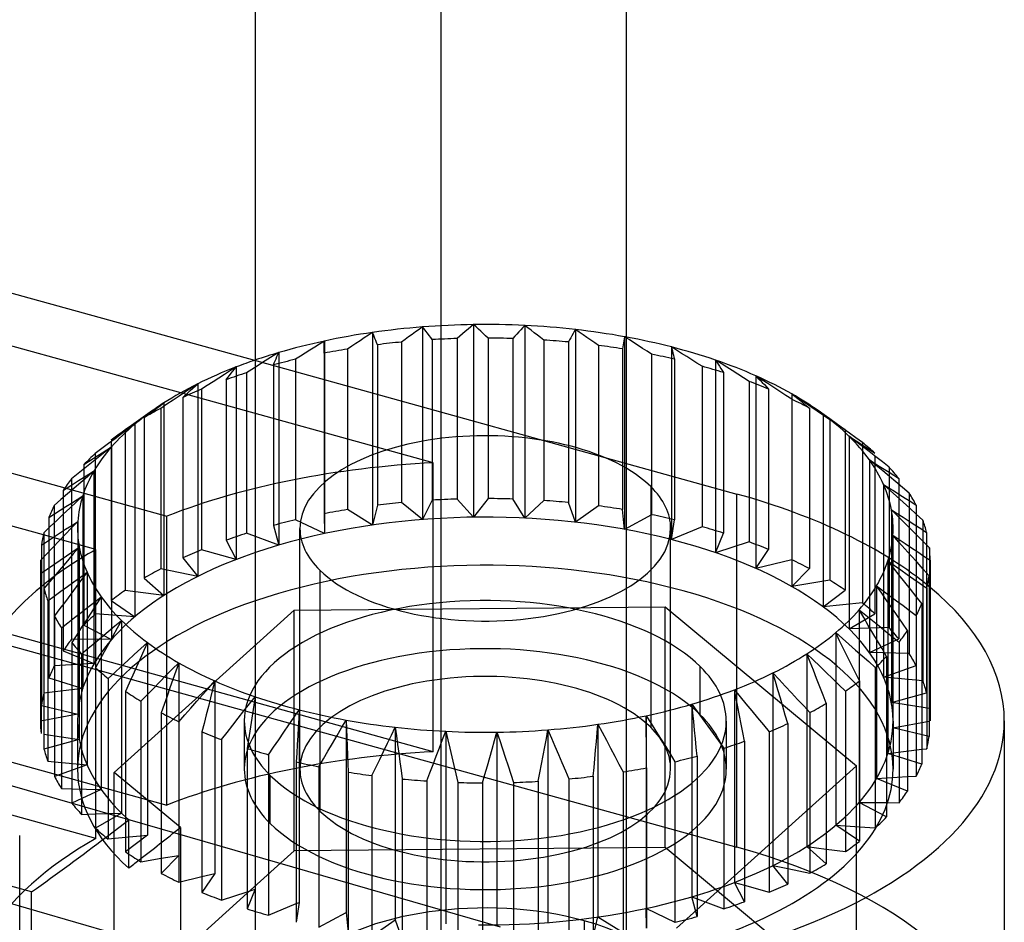
# Model space of a CAD drawing. Units: millimetres. Extents: x -102 to 98, y -35 to 109.
# Drawn here: x 47 to 74, y 31 to 55 of the extents above; entities that cross this region are included whole.
import ezdxf

# ---------------------------------------------------------------- set-up
doc = ezdxf.new("R2010")
doc.units = ezdxf.units.MM
doc.layers.add('MAIN-1', color=7, linetype='Continuous')
doc.layers.add('MAIN-2', color=7, linetype='Continuous')

msp = doc.modelspace()

# ---------------------------------------------------------------- linework, layer by layer
at = {"layer": 'MAIN-1'}
for p, q in [((-49.662, 74.677), (53.356, 46.117)), ((53.387, 22.061), (53.387, 70.987)), ((63.387, 39.961), (63.387, 70.987)), ((58.387, 68.487), (58.387, 30.112)), ((47.344, 31.775), (-69.645, 64.209)), ((51.365, 45.239), (30.613, 50.992)), ((27.704, 48.368), (48.24, 42.675)), ((47.662, 41.406), (26.492, 47.275)), ((50.601, 44.758), (49.784, 44.181)), ((69.048, 44.415), (68.563, 44.758)), ((68.874, 44.535), (68.697, 44.661)), ((68.697, 44.661), (68.755, 44.621)), ((68.755, 44.621), (68.814, 44.58)), ((50.129, 44.395), (49.951, 44.264)), ((50.022, 44.324), (50.129, 44.395)), ((68.814, 44.58), (68.872, 44.539)), ((68.872, 44.539), (68.93, 44.498)), ((69.05, 44.408), (68.874, 44.535)), ((68.93, 44.498), (68.989, 44.457)), ((68.989, 44.457), (69.047, 44.416)), ((69.047, 44.416), (69.087, 44.388)), ((69.226, 44.281), (69.05, 44.408)), ((69.087, 44.388), (69.126, 44.36)), ((69.126, 44.36), (69.166, 44.332)), ((49.773, 44.132), (49.595, 44)), ((49.597, 44.036), (49.703, 44.108)), ((49.703, 44.108), (49.809, 44.18)), ((49.951, 44.264), (49.773, 44.132)), ((49.809, 44.18), (49.916, 44.252)), ((49.916, 44.252), (50.022, 44.324)), ((69.166, 44.332), (69.206, 44.303)), ((69.206, 44.303), (69.245, 44.275)), ((69.402, 44.154), (69.226, 44.281)), ((69.245, 44.275), (69.285, 44.247)), ((69.578, 44.027), (69.402, 44.154)), ((49.417, 43.868), (49.239, 43.736)), ((49.595, 44), (49.417, 43.868)), ((49.49, 43.963), (49.597, 44.036)), ((69.576, 43.928), (69.397, 44.066)), ((69.397, 44.066), (69.513, 43.991)), ((69.513, 43.991), (69.629, 43.915)), ((69.756, 43.79), (69.576, 43.928)), ((69.754, 43.9), (69.578, 44.027)), ((69.629, 43.915), (69.746, 43.84)), ((69.746, 43.84), (69.862, 43.764)), ((49.239, 43.736), (49.062, 43.603)), ((49.127, 43.544), (49.251, 43.623)), ((49.319, 43.638), (49.139, 43.495)), ((49.251, 43.623), (49.375, 43.702)), ((49.499, 43.781), (49.319, 43.638)), ((49.375, 43.702), (49.499, 43.781)), ((69.935, 43.652), (69.756, 43.79)), ((69.862, 43.764), (69.978, 43.687)), ((70.114, 43.514), (69.935, 43.652)), ((69.978, 43.687), (70.093, 43.611)), ((48.756, 43.305), (48.88, 43.385)), ((48.756, 43.305), (48.756, 43.189)), ((48.959, 43.352), (48.78, 43.208)), ((48.88, 43.385), (49.003, 43.464)), ((49.139, 43.495), (48.959, 43.352)), ((49.003, 43.464), (49.127, 43.544)), ((70.122, 43.282), (69.942, 43.431)), ((69.942, 43.431), (70.075, 43.348)), ((70.075, 43.348), (70.207, 43.265)), ((70.293, 43.376), (70.114, 43.514)), ((70.472, 43.237), (70.293, 43.376)), ((48.6, 43.065), (48.421, 42.921)), ((48.78, 43.208), (48.6, 43.065)), ((48.748, 42.957), (48.888, 43.044)), ((49.027, 43.131), (48.848, 42.977)), ((48.888, 43.044), (49.027, 43.131)), ((70.301, 43.133), (70.122, 43.282)), ((70.207, 43.265), (70.34, 43.181)), ((70.481, 42.984), (70.301, 43.133)), ((70.34, 43.181), (70.472, 43.098)), ((70.472, 43.098), (70.604, 43.014)), ((48.331, 42.694), (48.47, 42.782)), ((48.47, 42.782), (48.609, 42.87)), ((48.67, 42.823), (48.491, 42.669)), ((48.609, 42.87), (48.748, 42.957)), ((48.848, 42.977), (48.67, 42.823)), ((70.501, 42.607), (70.324, 42.767)), ((70.324, 42.767), (70.471, 42.676)), ((70.66, 42.834), (70.481, 42.984)), ((70.604, 43.014), (70.736, 42.929)), ((70.839, 42.685), (70.66, 42.834)), ((70.736, 42.929), (70.736, 42.771)), ((48.313, 42.514), (48.135, 42.359)), ((48.193, 42.606), (48.331, 42.694)), ((48.193, 42.606), (48.193, 42.41)), ((48.491, 42.669), (48.313, 42.514)), ((64.043, 42.711), (64.043, 40.454)), ((70.471, 42.676), (70.617, 42.584)), ((70.678, 42.447), (70.501, 42.607)), ((70.617, 42.584), (70.764, 42.491)), ((71.018, 42.535), (70.839, 42.685)), ((48.135, 42.359), (47.957, 42.204)), ((48.265, 42.169), (48.417, 42.265)), ((48.547, 42.293), (48.373, 42.127)), ((48.417, 42.265), (48.57, 42.362)), ((48.722, 42.458), (48.547, 42.293)), ((48.57, 42.362), (48.722, 42.458)), ((70.854, 42.286), (70.678, 42.447)), ((70.764, 42.491), (70.91, 42.399)), ((71.031, 42.126), (70.854, 42.286)), ((70.91, 42.399), (71.057, 42.306)), ((71.057, 42.306), (71.203, 42.213)), ((47.809, 41.877), (47.961, 41.975)), ((47.961, 41.975), (48.113, 42.072)), ((48.113, 42.072), (48.265, 42.169)), ((48.373, 42.127), (48.198, 41.962)), ((70.708, 41.914), (70.536, 42.085)), ((70.536, 42.085), (70.695, 41.984)), ((70.695, 41.984), (70.853, 41.882)), ((71.207, 41.965), (71.031, 42.126)), ((71.203, 42.213), (71.203, 41.969)), ((71.383, 41.804), (71.207, 41.965)), ((47.809, 41.877), (47.809, 41.591)), ((48.024, 41.796), (47.849, 41.63)), ((48.198, 41.962), (48.024, 41.796)), ((48.588, 41.77), (48.42, 41.594)), ((48.425, 41.664), (48.588, 41.77)), ((70.879, 41.743), (70.708, 41.914)), ((70.853, 41.882), (71.012, 41.78)), ((71.05, 41.571), (70.879, 41.743)), ((71.012, 41.78), (71.17, 41.678)), ((47.849, 41.63), (47.675, 41.464)), ((47.936, 41.345), (48.099, 41.451)), ((48.099, 41.451), (48.262, 41.558)), ((48.42, 41.594), (48.252, 41.418)), ((48.262, 41.558), (48.425, 41.664)), ((71.221, 41.399), (71.05, 41.571)), ((71.17, 41.678), (71.328, 41.575)), ((71.328, 41.575), (71.486, 41.473)), ((71.486, 41.473), (71.486, 41.133)), ((47.611, 41.131), (47.773, 41.238)), ((47.773, 41.238), (47.936, 41.345)), ((48.084, 41.242), (47.917, 41.065)), ((48.252, 41.418), (48.084, 41.242)), ((70.739, 41.213), (70.576, 41.395)), ((70.576, 41.395), (70.744, 41.283)), ((70.902, 41.031), (70.739, 41.213)), ((70.744, 41.283), (70.912, 41.171)), ((70.912, 41.171), (71.08, 41.059)), ((71.392, 41.228), (71.221, 41.399)), ((71.563, 41.056), (71.392, 41.228)), ((47.611, 41.131), (47.611, 40.742)), ((47.917, 41.065), (47.749, 40.889)), ((48.285, 40.846), (48.456, 40.963)), ((48.456, 40.963), (48.628, 41.08)), ((48.628, 41.08), (48.469, 40.894)), ((71.065, 40.849), (70.902, 41.031)), ((71.08, 41.059), (71.247, 40.946)), ((71.247, 40.946), (71.415, 40.834)), ((47.749, 40.889), (47.582, 40.712)), ((47.582, 40.712), (47.582, 36.382)), ((47.943, 40.612), (48.114, 40.729)), ((48.114, 40.729), (48.285, 40.846)), ((48.311, 40.707), (48.152, 40.521)), ((48.469, 40.894), (48.311, 40.707)), ((70.594, 40.515), (70.442, 40.707)), ((70.442, 40.707), (70.617, 40.585)), ((71.228, 40.667), (71.065, 40.849)), ((71.391, 40.485), (71.228, 40.667)), ((71.415, 40.834), (71.582, 40.721)), ((71.582, 40.721), (71.582, 36.391)), ((47.601, 40.377), (47.772, 40.495)), ((47.601, 40.377), (47.601, 36.047)), ((47.772, 40.495), (47.943, 40.612)), ((48.152, 40.521), (47.994, 40.334)), ((48.663, 40.27), (48.84, 40.397)), ((48.84, 40.397), (48.693, 40.202)), ((70.747, 40.324), (70.594, 40.515)), ((70.617, 40.585), (70.791, 40.462)), ((70.791, 40.462), (70.966, 40.339)), ((71.553, 40.302), (71.391, 40.485)), ((47.836, 40.147), (47.678, 39.96)), ((47.994, 40.334), (47.836, 40.147)), ((48.31, 40.014), (48.486, 40.142)), ((48.486, 40.142), (48.663, 40.27)), ((48.693, 40.202), (48.547, 40.005)), ((70.899, 40.132), (70.747, 40.324)), ((71.051, 39.94), (70.899, 40.132)), ((70.966, 40.339), (71.14, 40.216)), ((71.14, 40.216), (71.314, 40.092)), ((71.553, 40.302), (71.553, 35.972)), ((47.678, 39.96), (47.678, 35.63)), ((47.957, 39.757), (48.133, 39.886)), ((48.133, 39.886), (48.31, 40.014)), ((48.547, 40.005), (48.4, 39.809)), ((70.276, 39.833), (70.137, 40.033)), ((70.137, 40.033), (70.316, 39.9)), ((70.316, 39.9), (70.494, 39.766)), ((71.203, 39.748), (71.051, 39.94)), ((71.314, 40.092), (71.488, 39.969)), ((71.488, 39.969), (71.488, 35.639)), ((47.781, 39.629), (47.957, 39.757)), ((47.781, 39.629), (47.781, 35.299)), ((48.254, 39.613), (48.107, 39.417)), ((48.4, 39.809), (48.254, 39.613)), ((48.863, 39.456), (49.042, 39.595)), ((49.042, 39.595), (49.222, 39.734)), ((49.222, 39.734), (49.089, 39.529)), ((70.416, 39.632), (70.276, 39.833)), ((70.555, 39.431), (70.416, 39.632)), ((70.494, 39.766), (70.673, 39.632)), ((70.673, 39.632), (70.851, 39.498)), ((71.355, 39.555), (71.203, 39.748)), ((48.107, 39.417), (47.961, 39.22)), ((48.504, 39.177), (48.683, 39.317)), ((48.683, 39.317), (48.863, 39.456)), ((48.957, 39.324), (48.824, 39.119)), ((49.089, 39.529), (48.957, 39.324)), ((69.789, 39.175), (69.665, 39.384)), ((69.665, 39.384), (69.845, 39.239)), ((70.694, 39.229), (70.555, 39.431)), ((70.851, 39.498), (71.029, 39.363)), ((71.029, 39.363), (71.207, 39.229)), ((71.355, 39.555), (71.355, 35.225)), ((47.961, 39.22), (47.961, 34.89)), ((48.325, 39.038), (48.504, 39.177)), ((48.824, 39.119), (48.692, 38.914)), ((49.588, 38.949), (49.767, 39.099)), ((49.767, 39.099), (49.651, 38.886)), ((69.913, 38.966), (69.789, 39.175)), ((69.845, 39.239), (70.025, 39.094)), ((70.025, 39.094), (70.205, 38.949)), ((70.833, 39.028), (70.694, 39.229)), ((71.207, 39.229), (71.207, 34.898)), ((48.146, 38.898), (48.325, 39.038)), ((48.146, 38.898), (48.146, 34.568)), ((48.692, 38.914), (48.56, 38.709)), ((49.229, 38.648), (49.408, 38.799)), ((49.408, 38.799), (49.588, 38.949)), ((49.651, 38.886), (49.534, 38.674)), ((70.037, 38.757), (69.913, 38.966)), ((70.205, 38.949), (70.384, 38.803)), ((70.384, 38.803), (70.563, 38.658)), ((70.971, 38.827), (70.833, 39.028)), ((70.971, 38.827), (70.971, 34.497)), ((48.56, 38.709), (48.428, 38.504)), ((49.05, 38.497), (49.229, 38.648)), ((49.534, 38.674), (49.418, 38.461)), ((69.141, 38.553), (69.035, 38.77)), ((69.035, 38.77), (69.213, 38.613)), ((69.248, 38.337), (69.141, 38.553)), ((69.213, 38.613), (69.391, 38.457)), ((70.161, 38.547), (70.037, 38.757)), ((70.284, 38.338), (70.161, 38.547)), ((70.563, 38.658), (70.743, 38.512)), ((70.743, 38.512), (70.743, 34.182)), ((48.428, 38.504), (48.428, 34.173)), ((48.692, 38.196), (48.871, 38.347)), ((48.871, 38.347), (49.05, 38.497)), ((49.302, 38.248), (49.186, 38.035)), ((49.418, 38.461), (49.302, 38.248)), ((50.114, 38.181), (50.29, 38.342)), ((50.369, 38.284), (50.271, 38.065)), ((50.29, 38.342), (50.467, 38.504)), ((50.467, 38.504), (50.369, 38.284)), ((69.355, 38.12), (69.248, 38.337)), ((69.391, 38.457), (69.569, 38.3)), ((69.569, 38.3), (69.747, 38.144)), ((70.408, 38.128), (70.284, 38.338)), ((48.692, 38.196), (48.692, 33.866)), ((49.186, 38.035), (49.071, 37.822)), ((49.762, 37.857), (49.938, 38.019)), ((49.938, 38.019), (50.114, 38.181)), ((50.271, 38.065), (50.173, 37.845)), ((68.343, 37.977), (68.255, 38.2)), ((68.255, 38.2), (68.429, 38.032)), ((68.429, 38.032), (68.603, 37.865)), ((69.461, 37.904), (69.355, 38.12)), ((69.747, 38.144), (69.925, 37.987)), ((69.925, 37.987), (70.102, 37.83)), ((70.408, 38.128), (70.408, 33.798)), ((49.071, 37.822), (49.071, 33.492)), ((49.586, 37.695), (49.762, 37.857)), ((50.173, 37.845), (50.075, 37.626)), ((50.969, 37.612), (51.14, 37.784)), ((51.14, 37.784), (51.311, 37.957)), ((51.232, 37.732), (51.154, 37.507)), ((51.311, 37.957), (51.232, 37.732)), ((68.431, 37.754), (68.343, 37.977)), ((68.518, 37.532), (68.431, 37.754)), ((68.603, 37.865), (68.776, 37.697)), ((69.567, 37.687), (69.461, 37.904)), ((70.102, 37.83), (70.102, 33.5)), ((49.41, 37.533), (49.586, 37.695)), ((49.41, 37.533), (49.41, 33.203)), ((50.075, 37.626), (49.977, 37.406)), ((50.799, 37.439), (50.969, 37.612)), ((51.154, 37.507), (51.075, 37.282)), ((52.122, 37.284), (52.285, 37.467)), ((52.285, 37.467), (52.227, 37.238)), ((67.406, 37.455), (67.339, 37.683)), ((67.339, 37.683), (67.505, 37.505)), ((67.473, 37.228), (67.406, 37.455)), ((67.505, 37.505), (67.672, 37.326)), ((68.606, 37.309), (68.518, 37.532)), ((68.776, 37.697), (68.949, 37.529)), ((68.949, 37.529), (69.122, 37.361)), ((69.674, 37.47), (69.567, 37.687)), ((69.674, 37.47), (69.674, 33.14)), ((49.977, 37.406), (49.879, 37.186)), ((49.879, 37.186), (49.879, 32.856)), ((50.458, 37.094), (50.628, 37.267)), ((50.628, 37.267), (50.799, 37.439)), ((51.075, 37.282), (50.997, 37.056)), ((51.96, 37.101), (52.122, 37.284)), ((52.227, 37.238), (52.17, 37.008)), ((66.346, 36.996), (66.3, 37.227)), ((66.3, 37.227), (66.457, 37.039)), ((67.541, 37), (67.473, 37.228)), ((67.672, 37.326), (67.838, 37.148)), ((68.693, 37.086), (68.606, 37.309)), ((69.122, 37.361), (69.295, 37.193)), ((69.295, 37.193), (69.295, 32.863)), ((50.288, 36.921), (50.458, 37.094)), ((50.288, 36.921), (50.288, 32.591)), ((50.997, 37.056), (50.919, 36.831)), ((51.636, 36.735), (51.798, 36.918)), ((51.798, 36.918), (51.96, 37.101)), ((52.17, 37.008), (52.112, 36.779)), ((53.223, 36.849), (53.374, 37.042)), ((53.374, 37.042), (53.338, 36.81)), ((66.392, 36.765), (66.346, 36.996)), ((66.457, 37.039), (66.613, 36.851)), ((67.608, 36.773), (67.541, 37)), ((67.838, 37.148), (68.004, 36.97)), ((68.004, 36.97), (68.17, 36.791)), ((68.78, 36.863), (68.693, 37.086)), ((50.919, 36.831), (50.84, 36.606)), ((51.475, 36.552), (51.636, 36.735)), ((52.112, 36.779), (52.055, 36.55)), ((52.92, 36.464), (53.071, 36.657)), ((53.071, 36.657), (53.223, 36.849)), ((53.338, 36.81), (53.302, 36.578)), ((54.423, 36.487), (54.561, 36.689)), ((54.561, 36.689), (54.548, 36.455)), ((65.179, 36.608), (65.155, 36.841)), ((65.155, 36.841), (65.3, 36.643)), ((66.438, 36.534), (66.392, 36.765)), ((66.613, 36.851), (66.77, 36.662)), ((66.77, 36.662), (66.926, 36.474)), ((67.675, 36.545), (67.608, 36.773)), ((68.17, 36.791), (68.336, 36.612)), ((68.78, 36.863), (68.78, 32.533)), ((50.84, 36.606), (50.84, 32.276)), ((51.313, 36.368), (51.475, 36.552)), ((52.055, 36.55), (51.997, 36.32)), ((52.769, 36.271), (52.92, 36.464)), ((53.302, 36.578), (53.267, 36.345)), ((54.285, 36.285), (54.423, 36.487)), ((54.548, 36.455), (54.534, 36.221)), ((55.705, 36.203), (55.827, 36.413)), ((55.827, 36.413), (55.837, 36.179)), ((55.827, 36.413), (55.827, 31.217)), ((63.924, 36.295), (63.923, 36.529)), ((63.923, 36.529), (64.053, 36.323)), ((65.203, 36.374), (65.179, 36.608)), ((65.3, 36.643), (65.444, 36.445)), ((65.444, 36.445), (65.588, 36.247)), ((66.483, 36.303), (66.438, 36.534)), ((66.926, 36.474), (67.082, 36.285)), ((67.742, 36.317), (67.675, 36.545)), ((68.336, 36.612), (68.336, 32.282)), ((51.313, 36.368), (51.313, 32.038)), ((51.997, 36.32), (51.94, 36.091)), ((52.619, 36.078), (52.769, 36.271)), ((53.267, 36.345), (53.231, 36.113)), ((54.148, 36.083), (54.285, 36.285)), ((54.534, 36.221), (54.521, 35.988)), ((55.583, 35.993), (55.705, 36.203)), ((55.837, 36.179), (55.846, 35.945)), ((57.048, 36.001), (57.153, 36.218)), ((57.153, 36.218), (57.185, 35.986)), ((57.153, 36.218), (57.153, 31.022)), ((61.229, 35.917), (61.273, 36.148)), ((61.273, 36.148), (61.368, 35.927)), ((61.273, 36.148), (61.273, 30.952)), ((62.6, 36.063), (62.622, 36.297)), ((62.622, 36.297), (62.735, 36.083)), ((62.622, 36.297), (62.622, 31.1)), ((63.925, 36.061), (63.924, 36.295)), ((64.053, 36.323), (64.182, 36.116)), ((65.226, 36.141), (65.203, 36.374)), ((65.25, 35.908), (65.226, 36.141)), ((65.588, 36.247), (65.732, 36.049)), ((66.529, 36.072), (66.483, 36.303)), ((67.082, 36.285), (67.238, 36.096)), ((67.742, 36.317), (67.742, 31.987)), ((73.582, 36.387), (73.582, 26.86)), ((51.94, 36.091), (51.94, 31.76)), ((52.468, 35.884), (52.619, 36.078)), ((52.468, 35.884), (52.468, 31.554)), ((53.195, 35.881), (53.16, 35.648)), ((53.231, 36.113), (53.195, 35.881)), ((53.873, 35.679), (54.01, 35.881)), ((54.01, 35.881), (54.148, 36.083)), ((54.521, 35.988), (54.507, 35.754)), ((55.461, 35.783), (55.583, 35.993)), ((55.846, 35.945), (55.855, 35.711)), ((56.943, 35.784), (57.048, 36.001)), ((57.185, 35.986), (57.216, 35.753)), ((58.345, 35.662), (58.431, 35.885)), ((58.431, 35.885), (58.517, 36.108)), ((58.517, 36.108), (58.57, 35.878)), ((58.517, 36.108), (58.517, 30.912)), ((58.57, 35.878), (58.624, 35.649)), ((59.767, 35.629), (59.832, 35.857)), ((59.832, 35.857), (59.897, 36.085)), ((59.897, 36.085), (59.972, 35.859)), ((59.897, 36.085), (59.897, 30.889)), ((59.972, 35.859), (60.047, 35.633)), ((61.186, 35.685), (61.229, 35.917)), ((61.368, 35.927), (61.462, 35.707)), ((62.579, 35.83), (62.6, 36.063)), ((62.735, 36.083), (62.848, 35.869)), ((62.848, 35.869), (62.961, 35.655)), ((63.926, 35.827), (63.925, 36.061)), ((64.182, 36.116), (64.312, 35.91)), ((64.312, 35.91), (64.441, 35.703)), ((65.274, 35.674), (65.25, 35.908)), ((65.732, 36.049), (65.876, 35.851)), ((66.575, 35.84), (66.529, 36.072)), ((67.238, 36.096), (67.238, 31.766)), ((53.16, 35.648), (53.16, 31.318)), ((53.735, 35.477), (53.873, 35.679)), ((54.507, 35.754), (54.494, 35.52)), ((55.339, 35.572), (55.461, 35.783)), ((55.855, 35.711), (55.864, 35.477)), ((56.839, 35.567), (56.943, 35.784)), ((57.216, 35.753), (57.248, 35.52)), ((58.26, 35.439), (58.345, 35.662)), ((58.624, 35.649), (58.677, 35.419)), ((59.702, 35.401), (59.767, 35.629)), ((60.047, 35.633), (60.121, 35.407)), ((61.142, 35.454), (61.186, 35.685)), ((61.462, 35.707), (61.557, 35.486)), ((62.536, 35.363), (62.558, 35.597)), ((62.558, 35.597), (62.579, 35.83)), ((62.961, 35.655), (63.074, 35.44)), ((63.927, 35.593), (63.926, 35.827)), ((63.929, 35.358), (63.927, 35.593)), ((64.441, 35.703), (64.57, 35.496)), ((65.297, 35.441), (65.274, 35.674)), ((65.876, 35.851), (66.019, 35.653)), ((66.019, 35.653), (66.019, 31.323)), ((66.575, 35.84), (66.575, 31.51)), ((71.355, 35.622), (71.488, 35.639)), ((53.735, 35.477), (53.735, 31.147)), ((54.494, 35.52), (54.481, 35.286)), ((55.095, 35.152), (55.217, 35.362)), ((55.217, 35.362), (55.339, 35.572)), ((55.864, 35.477), (55.873, 35.243)), ((56.63, 35.132), (56.734, 35.349)), ((56.734, 35.349), (56.839, 35.567)), ((57.248, 35.52), (57.279, 35.288)), ((58.174, 35.215), (58.26, 35.439)), ((58.677, 35.419), (58.731, 35.188)), ((59.637, 35.173), (59.702, 35.401)), ((60.121, 35.407), (60.196, 35.181)), ((61.099, 35.222), (61.142, 35.454)), ((61.557, 35.486), (61.651, 35.265)), ((62.515, 35.129), (62.536, 35.363)), ((63.074, 35.44), (63.186, 35.226)), ((63.93, 35.124), (63.929, 35.358)), ((64.57, 35.496), (64.699, 35.289)), ((65.297, 35.441), (65.297, 31.111)), ((47.781, 35.299), (47.961, 35.282)), ((54.481, 35.286), (54.481, 30.955)), ((55.095, 35.152), (55.095, 30.822)), ((55.873, 35.243), (55.882, 35.009)), ((56.525, 34.914), (56.63, 35.132)), ((57.279, 35.288), (57.311, 35.055)), ((58.089, 34.992), (58.174, 35.215)), ((58.731, 35.188), (58.784, 34.958)), ((59.572, 34.945), (59.637, 35.173)), ((60.196, 35.181), (60.27, 34.955)), ((61.055, 34.991), (61.099, 35.222)), ((61.651, 35.265), (61.745, 35.044)), ((62.494, 34.896), (62.515, 35.129)), ((63.186, 35.226), (63.299, 35.011)), ((63.93, 35.124), (63.93, 30.794)), ((64.699, 35.289), (64.699, 30.959)), ((55.882, 35.009), (55.882, 30.679)), ((56.525, 34.914), (56.525, 30.584)), ((57.311, 35.055), (57.342, 34.822)), ((57.342, 34.822), (57.342, 30.492)), ((58.004, 34.769), (58.089, 34.992)), ((58.784, 34.958), (58.837, 34.728)), ((59.507, 34.717), (59.572, 34.945)), ((60.27, 34.955), (60.344, 34.729)), ((61.012, 34.759), (61.055, 34.991)), ((61.745, 35.044), (61.839, 34.824)), ((61.839, 34.824), (61.839, 30.493)), ((62.494, 34.896), (62.494, 30.566)), ((63.299, 35.011), (63.299, 30.681)), ((70.971, 34.885), (71.207, 34.898)), ((48.146, 34.568), (48.428, 34.56)), ((58.004, 34.769), (58.004, 30.438)), ((58.837, 34.728), (58.837, 30.398)), ((59.507, 34.717), (59.507, 30.386)), ((60.344, 34.729), (60.344, 30.398)), ((61.012, 34.759), (61.012, 30.429)), ((70.408, 34.184), (70.743, 34.182)), ((48.692, 33.866), (49.071, 33.879)), ((69.674, 33.529), (70.102, 33.5)), ((49.41, 33.203), (49.879, 33.249)), ((49.963, 32.419), (49.963, 32.799)), ((50.288, 32.591), (50.84, 32.682)), ((68.78, 32.933), (69.295, 32.863)), ((67.742, 32.404), (68.336, 32.282)), ((51.313, 32.038), (51.94, 32.188)), ((51.357, 32.049), (51.357, 27.02)), ((66.575, 31.954), (67.238, 31.766)), ((47.344, 22.249), (47.344, 31.775)), ((53.16, 31.74), (51.357, 30.114)), ((52.468, 31.554), (53.16, 31.777)), ((53.735, 31.147), (54.481, 31.459)), ((65.297, 31.592), (66.019, 31.323)), ((55.095, 30.822), (55.827, 31.217)), ((55.827, 31.217), (55.882, 30.679)), ((62.494, 30.566), (62.622, 31.1)), ((62.622, 31.1), (63.299, 30.681)), ((63.93, 31.329), (64.699, 30.959)), ((56.525, 30.584), (57.153, 31.022)), ((57.153, 31.022), (57.342, 30.492))]:
    msp.add_line(p, q, dxfattribs=at)
for centre, major_axis, start_param, end_param in [((59.582, 41.582), (11, 0), 1.096806, 1.217556), ((59.582, 41.582), (11, 0), 0.971143, 1.096806), ((59.582, 41.582), (11, 0), 2.168991, 2.22778), ((59.582, 41.582), (11, 0), 0.845479, 0.971143), ((59.582, 41.582), (11, 0), 2.22778, 2.353444), ((59.582, 41.582), (11, 0), 0.719815, 0.845479), ((59.582, 41.582), (11, 0), 2.353444, 2.479107), ((59.582, 41.582), (11, 0), 0.615635, 0.719815), ((59.582, 41.582), (11, 0), 2.479107, 2.52608), ((59.582, 41.582), (11, 0), 2.52608, 2.604771), ((59.582, 41.582), (11, 0), 0.594152, 0.615635), ((59.582, 41.582), (11, 0), 0.468488, 0.594152), ((59.582, 41.582), (11, 0), 2.604771, 2.730435), ((59.582, 40.716), (-12, 0), -0.615545, -0.571728), ((59.582, 41.582), (11, 0), 0.342824, 0.468488), ((59.582, 40.716), (-12, 0), -2.638198, -2.582348), ((59.582, 40.716), (-12, 0), -0.501915, -0.446065), ((59.582, 41.582), (11, 0), 2.730435, 2.856098), ((59.582, 41.582), (11, 0), 0.217161, 0.342824), ((59.582, 41.582), (11, 0), 2.856098, 2.981762), ((59.582, 41.582), (5, 0), 0.468488, 0.70584), ((59.582, 40.716), (-12, 0), -2.763862, -2.708011), ((59.582, 40.716), (-12, 0), -0.376251, -0.320401), ((59.582, 41.582), (11, 0), 0.091497, 0.217161), ((59.582, 41.582), (5, 0), -0.000068, 0.468488), ((59.582, 40.716), (-12, 0), -2.889526, -2.833675), ((59.582, 41.582), (11, 0), 2.981762, 3.107426), ((59.582, 40.716), (-12, 0), -0.250588, -0.194737), ((59.582, 41.582), (11, 0), -0.034167, 0.091497), ((59.582, 41.582), (11, 0), 3.107426, 3.233089), ((59.582, 40.716), (-12, 0), -3.015189, -2.959339), ((59.582, 40.716), (-12, 0), -0.124924, -0.069073), ((59.582, 41.582), (11, 0), -0.159831, -0.034167), ((59.582, 41.582), (11, 0), -3.050096, -2.924432), ((59.582, 40.716), (-12, 0), -3.140853, -3.085002), ((59.582, 40.716), (-12, 0), 0.00074, 0.05659), ((59.582, 41.582), (11, 0), -0.285494, -0.159831), ((59.582, 41.582), (11, 0), -2.924432, -2.798768), ((59.582, 40.716), (-12, 0), 3.016669, 3.072519), ((59.582, 36.386), (-14, 0), -0.541101, -0.290311), ((59.582, 40.716), (-12, 0), 0.126403, 0.182254), ((59.582, 41.582), (11, 0), -0.411158, -0.285494), ((59.582, 36.386), (-14, 0), -3.141562, -2.600493), ((59.582, 41.582), (11, 0), -2.798768, -2.673105), ((59.582, 41.582), (11, 0), -0.536822, -0.411158), ((59.582, 40.716), (-12, 0), 2.891005, 2.946855), ((59.582, 40.716), (-12, 0), 0.252067, 0.307918), ((59.582, 41.582), (11, 0), -2.673105, -2.547441), ((59.582, 40.716), (-12, 0), 2.765341, 2.821192), ((59.582, 41.582), (11, 0), -0.662485, -0.536822), ((59.582, 40.716), (-12, 0), 0.377731, 0.433581), ((59.582, 41.582), (11, 0), -2.547441, -2.421777), ((59.582, 41.582), (11, 0), -0.788149, -0.662485), ((59.582, 40.716), (-12, 0), 2.639678, 2.695528), ((59.582, 40.716), (-12, 0), 0.503395, 0.559245), ((59.582, 41.582), (11, 0), -2.421777, -2.296114), ((59.582, 41.582), (11, 0), -2.296114, -2.17045), ((59.582, 41.582), (11, 0), -0.913813, -0.788149), ((59.582, 40.716), (-12, 0), 2.514014, 2.569864), ((59.582, 40.716), (-12, 0), 0.629058, 0.684909), ((59.582, 41.582), (11, 0), -1.039477, -0.913813), ((59.582, 41.582), (11, 0), -2.17045, -2.044786), ((59.582, 41.582), (11, 0), -2.044786, -1.919123), ((59.582, 41.582), (11, 0), -1.16514, -1.039477), ((59.582, 40.716), (-12, 0), 2.38835, 2.444201), ((59.582, 40.716), (-12, 0), 0.754722, 0.810572), ((59.582, 41.582), (11, 0), -1.919123, -1.793459), ((59.582, 41.582), (11, 0), -1.290804, -1.16514), ((59.582, 36.386), (-12, 0), 0.00074, 0.05659), ((59.582, 41.582), (11, 0), -1.793459, -1.667795), ((59.582, 36.386), (-14, 0), 1.422709, 3.141623), ((59.582, 41.582), (11, 0), -1.542131, -1.416468), ((59.582, 41.582), (11, 0), -1.416468, -1.290804), ((59.582, 40.716), (-12, 0), 2.262686, 2.318537), ((59.582, 40.716), (-12, 0), 0.880386, 0.936236), ((59.582, 41.582), (11, 0), -1.667795, -1.542131), ((59.582, 36.386), (-12, 0), 3.016669, 3.072519), ((59.582, 36.386), (-12, 0), 0.126403, 0.182254), ((59.582, 40.716), (-12, 0), 1.006049, 1.0619), ((59.582, 40.716), (-12, 0), 2.137023, 2.192873), ((59.582, 40.716), (-12, 0), 2.011359, 2.06721), ((59.582, 40.716), (-12, 0), 1.131713, 1.187564), ((59.582, 40.716), (-12, 0), 1.885695, 1.941546), ((59.582, 36.386), (-12, 0), 2.891005, 2.946855), ((59.582, 36.386), (-12, 0), 0.252067, 0.307918), ((59.582, 40.716), (-12, 0), 1.257377, 1.313227), ((59.582, 40.716), (-12, 0), 1.38304, 1.438891), ((59.582, 40.716), (-12, 0), 1.760032, 1.815882), ((59.582, 40.716), (-12, 0), 1.508704, 1.564555), ((59.582, 40.716), (-12, 0), 1.634368, 1.690218), ((59.582, 36.386), (-12, 0), 2.765341, 2.821192), ((59.582, 36.386), (-12, 0), 0.377731, 0.433581), ((59.582, 36.386), (-12, 0), 2.639678, 2.695528), ((59.582, 36.386), (-12, 0), 0.503395, 0.559245), ((-62.856, 70.331), (134.5, 0), -0.610549, -0.584014), ((59.582, 36.386), (-12, 0), 2.514014, 2.569864), ((59.582, 36.386), (-12, 0), 0.629058, 0.684909), ((-62.856, 69.032), (134.5, 0), -0.575707, -0.57204), ((59.582, 36.386), (-12, 0), 2.38835, 2.444201), ((59.582, 36.386), (-12, 0), 0.754722, 0.810572), ((59.582, 36.386), (-12, 0), 2.262686, 2.318537), ((59.582, 36.386), (-12, 0), 0.880386, 0.936236), ((59.582, 36.386), (-12, 0), 2.137023, 2.192873), ((59.582, 36.386), (-12, 0), 1.006049, 1.0619), ((59.582, 36.386), (-12, 0), 2.011359, 2.06721)]:
    msp.add_ellipse(centre, major_axis=major_axis, ratio=0.5, start_param=start_param, end_param=end_param, dxfattribs=at)
at = {"layer": 'MAIN-2'}
for p, q in [((58.387, 73.487), (58.387, -12.399)), ((57.891, 47.017), (57.796, 46.95)), ((57.935, 46.961), (57.891, 47.017)), ((57.891, 47.017), (57.891, 41.821)), ((59.192, 47.018), (59.117, 46.956)), ((59.267, 47.08), (59.192, 47.018)), ((59.332, 47.02), (59.267, 47.08)), ((59.267, 47.08), (59.267, 41.884)), ((59.397, 46.96), (59.332, 47.02)), ((60.647, 47.057), (60.594, 46.999)), ((60.733, 46.992), (60.647, 47.057)), ((60.647, 47.057), (60.647, 41.86)), ((56.429, 46.794), (56.316, 46.72)), ((56.542, 46.868), (56.429, 46.794)), ((56.564, 46.814), (56.542, 46.868)), ((56.542, 46.868), (56.542, 41.672)), ((56.585, 46.759), (56.564, 46.814)), ((56.606, 46.704), (56.585, 46.759)), ((57.513, 46.746), (57.419, 46.678)), ((57.607, 46.814), (57.513, 46.746)), ((57.702, 46.882), (57.607, 46.814)), ((57.796, 46.95), (57.702, 46.882)), ((57.978, 46.904), (57.935, 46.961)), ((58.022, 46.847), (57.978, 46.904)), ((58.065, 46.789), (58.022, 46.847)), ((58.109, 46.732), (58.065, 46.789)), ((58.894, 46.768), (58.82, 46.704)), ((58.968, 46.831), (58.894, 46.768)), ((59.043, 46.893), (58.968, 46.831)), ((59.117, 46.956), (59.043, 46.893)), ((59.462, 46.899), (59.397, 46.96)), ((59.527, 46.839), (59.462, 46.899)), ((59.592, 46.778), (59.527, 46.839)), ((59.657, 46.716), (59.592, 46.778)), ((60.38, 46.764), (60.327, 46.705)), ((60.433, 46.823), (60.38, 46.764)), ((60.487, 46.882), (60.433, 46.823)), ((60.54, 46.94), (60.487, 46.882)), ((60.594, 46.999), (60.54, 46.94)), ((60.819, 46.927), (60.733, 46.992)), ((60.904, 46.862), (60.819, 46.927)), ((60.99, 46.796), (60.904, 46.862)), ((61.075, 46.73), (60.99, 46.796)), ((61.916, 46.78), (61.885, 46.724)), ((61.948, 46.836), (61.916, 46.78)), ((61.979, 46.891), (61.948, 46.836)), ((62.011, 46.947), (61.979, 46.891)), ((62.116, 46.876), (62.011, 46.947)), ((62.011, 46.947), (62.011, 41.751)), ((62.221, 46.805), (62.116, 46.876)), ((62.325, 46.734), (62.221, 46.805)), ((63.337, 46.752), (63.327, 46.698)), ((63.459, 46.674), (63.337, 46.752)), ((63.337, 46.752), (63.337, 41.556)), ((55.111, 46.555), (54.982, 46.473)), ((55.241, 46.636), (55.111, 46.555)), ((55.238, 46.474), (55.239, 46.528)), ((55.239, 46.528), (55.24, 46.582)), ((55.24, 46.582), (55.241, 46.636)), ((55.241, 46.636), (55.241, 41.44)), ((55.978, 46.496), (55.865, 46.421)), ((56.09, 46.571), (55.978, 46.496)), ((56.203, 46.646), (56.09, 46.571)), ((56.316, 46.72), (56.203, 46.646)), ((56.628, 46.649), (56.606, 46.704)), ((56.649, 46.593), (56.628, 46.649)), ((56.67, 46.537), (56.649, 46.593)), ((56.67, 46.537), (56.67, 42.207)), ((57.419, 46.678), (57.325, 46.609)), ((57.325, 46.609), (57.325, 42.279)), ((58.152, 46.674), (58.109, 46.732)), ((58.152, 46.674), (58.152, 42.344)), ((58.82, 46.704), (58.82, 42.374)), ((59.657, 46.716), (59.657, 42.386)), ((60.327, 46.705), (60.327, 42.375)), ((61.16, 46.664), (61.075, 46.73)), ((61.16, 46.664), (61.16, 42.334)), ((61.853, 46.668), (61.822, 46.611)), ((61.822, 46.611), (61.822, 42.281)), ((61.885, 46.724), (61.853, 46.668)), ((62.43, 46.662), (62.325, 46.734)), ((62.534, 46.59), (62.43, 46.662)), ((62.639, 46.518), (62.534, 46.59)), ((62.639, 46.518), (62.639, 42.188)), ((63.291, 46.479), (63.282, 46.424)), ((63.3, 46.535), (63.291, 46.479)), ((63.309, 46.589), (63.3, 46.535)), ((63.318, 46.644), (63.309, 46.589)), ((63.327, 46.698), (63.318, 46.644)), ((63.581, 46.596), (63.459, 46.674)), ((63.703, 46.518), (63.581, 46.596)), ((63.825, 46.439), (63.703, 46.518)), ((53.864, 46.234), (53.72, 46.144)), ((54.009, 46.324), (53.864, 46.234)), ((53.938, 46.159), (53.961, 46.215)), ((53.961, 46.215), (53.985, 46.27)), ((53.985, 46.27), (54.009, 46.324)), ((54.009, 46.324), (54.009, 41.128)), ((54.594, 46.226), (54.465, 46.143)), ((54.723, 46.309), (54.594, 46.226)), ((54.852, 46.391), (54.723, 46.309)), ((54.982, 46.473), (54.852, 46.391)), ((55.234, 46.309), (55.235, 46.364)), ((55.234, 46.309), (55.234, 41.979)), ((55.235, 46.364), (55.237, 46.419)), ((55.237, 46.419), (55.238, 46.474)), ((55.865, 46.421), (55.865, 42.091)), ((63.282, 46.424), (63.282, 42.094)), ((63.947, 46.36), (63.825, 46.439)), ((64.069, 46.281), (63.947, 46.36)), ((64.069, 46.281), (64.069, 41.951)), ((64.741, 46.39), (64.603, 46.476)), ((64.603, 46.476), (64.616, 46.422)), ((64.603, 46.476), (64.603, 41.28)), ((64.616, 46.422), (64.63, 46.368)), ((64.63, 46.368), (64.643, 46.313)), ((64.643, 46.313), (64.657, 46.258)), ((64.657, 46.258), (64.67, 46.203)), ((64.879, 46.304), (64.741, 46.39)), ((65.016, 46.217), (64.879, 46.304)), ((65.154, 46.13), (65.016, 46.217)), ((53.432, 45.962), (53.288, 45.871)), ((53.356, 46.117), (66.371, 42.508)), ((53.576, 46.053), (53.432, 45.962)), ((53.72, 46.144), (53.576, 46.053)), ((53.867, 45.992), (53.89, 46.048)), ((53.867, 45.992), (53.867, 41.662)), ((53.89, 46.048), (53.914, 46.104)), ((53.914, 46.104), (53.938, 46.159)), ((54.465, 46.143), (54.465, 41.813)), ((64.67, 46.203), (64.683, 46.147)), ((64.683, 46.147), (64.683, 41.817)), ((65.291, 46.043), (65.154, 46.13)), ((65.429, 45.956), (65.291, 46.043)), ((65.429, 45.956), (65.429, 41.626)), ((65.941, 46.028), (65.79, 46.123)), ((65.79, 46.123), (65.826, 46.067)), ((65.79, 46.123), (65.79, 40.927)), ((65.826, 46.067), (65.862, 46.011)), ((65.862, 46.011), (65.897, 45.955)), ((65.897, 45.955), (65.933, 45.899)), ((66.093, 45.932), (65.941, 46.028)), ((52.551, 45.738), (52.394, 45.638)), ((52.707, 45.838), (52.551, 45.738)), ((52.635, 45.651), (52.681, 45.709)), ((52.681, 45.709), (52.726, 45.766)), ((52.864, 45.938), (52.707, 45.838)), ((52.726, 45.766), (52.772, 45.824)), ((52.772, 45.824), (52.818, 45.881)), ((52.818, 45.881), (52.864, 45.938)), ((52.864, 45.938), (52.864, 40.741)), ((53.288, 45.871), (53.145, 45.78)), ((53.145, 45.78), (53.145, 41.45)), ((65.933, 45.899), (65.969, 45.842)), ((65.969, 45.842), (66.004, 45.785)), ((66.004, 45.785), (66.004, 41.455)), ((66.244, 45.837), (66.093, 45.932)), ((66.395, 45.741), (66.244, 45.837)), ((66.545, 45.645), (66.395, 45.741)), ((67.042, 45.593), (66.879, 45.698)), ((66.879, 45.698), (66.937, 45.639)), ((66.879, 45.698), (66.879, 40.502)), ((51.825, 45.482), (51.659, 45.372)), ((51.691, 45.361), (51.758, 45.422)), ((51.758, 45.422), (51.825, 45.482)), ((51.825, 45.482), (51.825, 40.286)), ((52.082, 45.437), (51.926, 45.337)), ((52.238, 45.538), (52.082, 45.437)), ((52.394, 45.638), (52.238, 45.538)), ((52.589, 45.592), (52.635, 45.651)), ((52.589, 45.592), (52.589, 41.262)), ((66.696, 45.548), (66.545, 45.645)), ((66.696, 45.548), (66.696, 41.218)), ((66.937, 45.639), (66.994, 45.581)), ((66.994, 45.581), (67.052, 45.521)), ((67.204, 45.488), (67.042, 45.593)), ((67.052, 45.521), (67.109, 45.462)), ((67.109, 45.462), (67.167, 45.402)), ((67.366, 45.382), (67.204, 45.488)), ((51.326, 45.152), (51.16, 45.042)), ((51.492, 45.263), (51.326, 45.152)), ((58.176, 43.351), (51.365, 45.239)), ((51.422, 45.116), (51.489, 45.178)), ((51.489, 45.178), (51.556, 45.239)), ((51.659, 45.372), (51.492, 45.263)), ((51.556, 45.239), (51.623, 45.3)), ((51.623, 45.3), (51.691, 45.361)), ((51.926, 45.337), (51.926, 41.007)), ((67.167, 45.402), (67.224, 45.342)), ((67.224, 45.342), (67.224, 41.012)), ((67.528, 45.277), (67.366, 45.382)), ((67.689, 45.171), (67.528, 45.277)), ((67.851, 45.065), (67.689, 45.171)), ((68.024, 45.093), (67.853, 45.208)), ((67.853, 45.208), (67.932, 45.145)), ((67.853, 45.208), (67.853, 40.012)), ((50.733, 44.835), (50.821, 44.9)), ((50.909, 44.965), (50.735, 44.845)), ((50.821, 44.9), (50.909, 44.965)), ((50.994, 44.931), (50.828, 44.82)), ((50.909, 44.965), (50.909, 39.769)), ((51.16, 45.042), (50.994, 44.931)), ((51.422, 45.116), (51.422, 40.786)), ((67.851, 45.065), (67.851, 40.734)), ((67.932, 45.145), (68.01, 45.082)), ((68.01, 45.082), (68.089, 45.019)), ((68.195, 44.977), (68.024, 45.093)), ((68.089, 45.019), (68.167, 44.955)), ((68.167, 44.955), (68.245, 44.891)), ((68.365, 44.861), (68.195, 44.977)), ((68.245, 44.891), (68.324, 44.827)), ((50.384, 44.57), (50.471, 44.636)), ((50.561, 44.724), (50.388, 44.603)), ((50.471, 44.636), (50.558, 44.703)), ((50.558, 44.703), (50.646, 44.769)), ((50.735, 44.845), (50.561, 44.724)), ((50.646, 44.769), (50.733, 44.835)), ((50.828, 44.82), (50.828, 40.49)), ((68.324, 44.827), (68.324, 40.497)), ((68.536, 44.745), (68.365, 44.861)), ((68.706, 44.629), (68.536, 44.745)), ((68.697, 44.661), (68.697, 39.465)), ((68.876, 44.512), (68.706, 44.629)), ((50.041, 44.361), (49.869, 44.24)), ((50.215, 44.482), (50.041, 44.361)), ((50.129, 44.395), (50.129, 39.199)), ((50.388, 44.603), (50.215, 44.482)), ((50.384, 44.57), (50.384, 40.24)), ((68.876, 44.512), (68.876, 40.182)), ((49.869, 44.24), (49.869, 39.909)), ((69.285, 44.239), (69.285, 39.917)), ((49.49, 43.922), (49.49, 39.633)), ((69.397, 44.066), (69.397, 38.87)), ((69.754, 43.9), (69.754, 39.57)), ((49.062, 43.603), (49.062, 39.273)), ((49.499, 43.781), (49.499, 38.584)), ((58.176, 35.557), (58.176, 43.351)), ((69.942, 43.431), (69.942, 38.235)), ((70.093, 43.53), (70.093, 39.281)), ((58.176, 35.557), (30.613, 43.198)), ((48.756, 43.189), (48.756, 38.975)), ((49.027, 43.131), (49.027, 37.935)), ((70.472, 43.237), (70.472, 38.907)), ((48.421, 42.921), (48.421, 38.591)), ((70.324, 42.767), (70.324, 37.571)), ((70.736, 42.771), (70.736, 38.599)), ((48.24, 42.675), (50.99, 41.913)), ((66.371, 32.982), (66.371, 42.508)), ((71.018, 42.535), (71.018, 38.205)), ((48.193, 42.41), (48.193, 38.276)), ((48.722, 42.458), (48.722, 37.262)), ((57.891, 41.821), (57.325, 42.279)), ((58.152, 42.344), (57.891, 41.821)), ((59.267, 41.884), (58.82, 42.374)), ((59.657, 42.386), (59.267, 41.884)), ((60.647, 41.86), (60.327, 42.375)), ((61.16, 42.334), (60.647, 41.86)), ((62.011, 41.751), (61.822, 42.281)), ((47.957, 42.204), (47.957, 37.874)), ((55.234, 41.979), (55.241, 41.44)), ((56.542, 41.672), (55.865, 42.091)), ((56.67, 42.207), (56.542, 41.672)), ((62.639, 42.188), (62.011, 41.751)), ((63.337, 41.556), (63.282, 42.094)), ((70.536, 42.085), (70.536, 36.889)), ((71.203, 41.969), (71.203, 37.883)), ((48.588, 41.77), (48.588, 36.574)), ((50.99, 34.119), (50.99, 41.913)), ((55.241, 41.44), (54.465, 41.813)), ((64.069, 41.951), (63.337, 41.556)), ((64.603, 41.28), (64.683, 41.817)), ((71.383, 41.804), (71.383, 37.474)), ((47.675, 41.464), (47.675, 37.134)), ((47.809, 41.591), (47.809, 37.547)), ((54.009, 41.128), (53.145, 41.45)), ((53.867, 41.662), (54.009, 41.128)), ((54.582, 35.087), (54.582, 41.583)), ((64.582, 35.087), (64.582, 41.582)), ((65.429, 41.626), (64.603, 41.28)), ((65.79, 40.927), (66.004, 41.455)), ((49.077, 41.014), (47.662, 41.406)), ((52.589, 41.262), (52.864, 40.741)), ((66.696, 41.218), (65.79, 40.927)), ((70.576, 41.395), (70.576, 36.198)), ((48.628, 41.08), (48.628, 35.884)), ((49.077, 33.219), (49.077, 41.014)), ((52.864, 40.741), (51.926, 41.007)), ((66.879, 40.502), (67.224, 41.012)), ((71.486, 41.133), (71.486, 37.143)), ((71.563, 41.056), (71.563, 36.726)), ((47.611, 40.742), (47.611, 36.8)), ((51.422, 40.786), (51.825, 40.286)), ((67.851, 40.734), (66.879, 40.502)), ((70.442, 40.707), (70.442, 35.511)), ((27.704, 40.574), (50.99, 34.119)), ((48.84, 40.397), (48.84, 35.201)), ((51.825, 40.286), (50.828, 40.49)), ((55.121, 40.454), (55.121, 33.958)), ((64.043, 40.454), (64.043, 36.216)), ((67.853, 40.012), (68.324, 40.497)), ((50.384, 40.24), (50.909, 39.769)), ((68.876, 40.182), (67.853, 40.012)), ((50.909, 39.769), (49.869, 39.909)), ((63.387, -14.899), (63.387, 39.961)), ((68.697, 39.465), (69.285, 39.917)), ((70.137, 40.033), (70.137, 34.837)), ((49.222, 39.734), (49.222, 34.537)), ((49.49, 39.633), (50.129, 39.199)), ((49.077, 33.219), (26.492, 39.481)), ((49.572, 35.001), (54.427, 39.378)), ((54.427, 39.378), (64.437, 39.465)), ((54.427, 32.883), (54.427, 39.378)), ((64.437, 39.465), (69.592, 35.174)), ((64.437, 32.97), (64.437, 39.465)), ((69.754, 39.57), (68.697, 39.465)), ((69.665, 39.384), (69.665, 34.188)), ((44.07, 39.165), (66.371, 32.982)), ((50.129, 39.199), (49.062, 39.273)), ((49.767, 39.099), (49.767, 33.903)), ((69.397, 38.87), (70.093, 39.281)), ((48.756, 38.975), (49.499, 38.584)), ((70.472, 38.907), (69.397, 38.87)), ((49.499, 38.584), (48.421, 38.591)), ((69.035, 38.77), (69.035, 33.574)), ((69.942, 38.235), (70.736, 38.599)), ((48.193, 38.276), (49.027, 37.935)), ((50.467, 38.504), (50.467, 33.307)), ((68.255, 38.2), (68.255, 33.003)), ((71.018, 38.205), (69.942, 38.235)), ((49.027, 37.935), (47.957, 37.874)), ((51.311, 37.957), (51.311, 32.76)), ((65.382, 36.555), (65.382, 37.854)), ((70.324, 37.571), (71.203, 37.883)), ((47.809, 37.547), (48.722, 37.262)), ((52.285, 37.467), (52.285, 32.271)), ((67.339, 37.683), (67.339, 32.487)), ((71.383, 37.474), (70.324, 37.571)), ((48.722, 37.262), (47.675, 37.134)), ((66.3, 37.227), (66.3, 32.031)), ((53.374, 37.042), (53.374, 31.846)), ((70.536, 36.889), (71.486, 37.143)), ((47.611, 36.8), (48.588, 36.574)), ((54.561, 36.689), (54.561, 31.493)), ((65.155, 36.841), (65.155, 31.645)), ((71.563, 36.726), (70.536, 36.889)), ((48.588, 36.574), (47.582, 36.382)), ((63.923, 36.529), (63.923, 31.333)), ((29.929, 36.329), (57.223, 28.45)), ((48.582, 36.386), (48.582, 35.087)), ((53.082, 36.386), (53.082, 35.087)), ((66.082, 36.386), (66.082, 35.087)), ((70.576, 36.198), (71.553, 36.385)), ((71.553, 35.972), (70.576, 36.198)), ((70.582, 36.386), (70.582, 35.087)), ((47.678, 36.035), (48.628, 35.884)), ((48.628, 35.884), (47.678, 35.63)), ((59.991, 30.826), (43.304, 35.643)), ((70.442, 35.511), (71.355, 35.622)), ((71.355, 35.225), (70.442, 35.511)), ((47.961, 35.282), (48.84, 35.201)), ((48.84, 35.201), (47.961, 34.89)), ((69.592, 35.174), (64.737, 30.796)), ((69.592, 28.679), (69.592, 35.174)), ((49.572, 28.505), (49.572, 35.001)), ((51.357, 33.515), (49.572, 35.001)), ((53.782, 33.62), (53.782, 34.919)), ((70.137, 34.837), (70.971, 34.885)), ((70.971, 34.497), (70.137, 34.837)), ((48.428, 34.56), (49.222, 34.537)), ((49.222, 34.537), (48.428, 34.173)), ((69.665, 34.188), (70.408, 34.184)), ((70.408, 33.798), (69.665, 34.188)), ((49.767, 33.903), (49.071, 33.492)), ((49.071, 33.879), (49.767, 33.903)), ((49.963, 32.799), (49.963, 33.718)), ((51.357, 33.515), (51.357, 32.049)), ((69.035, 33.574), (69.674, 33.529)), ((69.674, 33.14), (69.035, 33.574)), ((47.023, 25.499), (47.023, 33.293)), ((50.467, 33.307), (49.879, 32.856)), ((49.879, 33.249), (50.467, 33.307)), ((64.437, 32.97), (54.427, 32.883)), ((69.592, 28.679), (64.437, 32.97)), ((68.255, 33.003), (68.78, 32.933)), ((68.78, 32.533), (68.255, 33.003)), ((51.311, 32.76), (50.84, 32.276)), ((50.84, 32.682), (51.311, 32.76)), ((54.427, 32.883), (53.16, 31.74)), ((67.339, 32.487), (67.742, 32.404)), ((67.742, 31.987), (67.339, 32.487)), ((52.285, 32.271), (51.94, 31.76)), ((51.94, 32.188), (52.285, 32.271)), ((66.3, 32.031), (66.575, 31.954)), ((66.575, 31.51), (66.3, 32.031)), ((53.374, 31.846), (53.16, 31.318)), ((53.16, 31.777), (53.374, 31.846)), ((65.155, 31.645), (65.297, 31.592)), ((65.297, 31.111), (65.155, 31.645)), ((54.561, 31.493), (54.481, 30.955)), ((54.481, 31.459), (54.561, 31.493)), ((63.93, 30.794), (63.923, 31.333)), ((62.249, 30.997), (62.249, 29.265))]:
    msp.add_line(p, q, dxfattribs=at)
for centre, major_axis, start_param, end_param in [((59.582, 41.582), (11, 0), 1.725125, 1.850789), ((59.582, 41.582), (11, 0), 1.599461, 1.725125), ((59.582, 41.582), (11, 0), 1.473798, 1.599461), ((59.582, 41.582), (11, 0), 1.348134, 1.473798), ((59.582, 41.582), (11, 0), 1.850789, 1.976452), ((59.582, 41.582), (11, 0), 1.22247, 1.348134), ((59.582, 41.582), (11, 0), 1.217556, 1.22247), ((59.582, 41.582), (11, 0), 1.976452, 2.102116), ((59.582, 40.716), (-12, 0), -1.381561, -1.325711), ((59.582, 40.716), (-12, 0), -1.507225, -1.451374), ((59.582, 40.716), (-12, 0), -1.632889, -1.577038), ((59.582, 40.716), (-12, 0), -1.758552, -1.702702), ((59.582, 40.716), (-12, 0), -1.884216, -1.828365), ((59.582, 41.582), (11, 0), 2.102116, 2.168991), ((59.582, 40.716), (-12, 0), -1.255897, -1.200047), ((59.582, 40.716), (-12, 0), -2.00988, -1.954029), ((59.582, 40.716), (-12, 0), -1.130234, -1.074383), ((59.582, 40.716), (-12, 0), -2.135543, -2.079693), ((59.582, 40.716), (-12, 0), -1.00457, -0.948719), ((59.582, 40.716), (-12, 0), -2.261207, -2.205356), ((59.582, 40.716), (-12, 0), -0.878906, -0.823056), ((59.582, 40.716), (-12, 0), -2.386871, -2.33102), ((59.582, 40.716), (-12, 0), -0.753243, -0.697392), ((59.582, 40.716), (-12, 0), -2.512534, -2.456684), ((59.582, 40.716), (-12, 0), -0.627579, -0.615545), ((59.582, 41.582), (5, 0), 0.70584, 3.141524), ((59.582, 36.386), (-14, 0), -1.470183, -0.910008), ((59.582, 36.386), (-14, 0), -2.600493, -2.077068), ((59.582, 36.386), (-12, 0), -1.381561, -1.325711), ((59.582, 36.386), (-12, 0), -1.507225, -1.451374), ((59.582, 36.386), (-12, 0), -1.632889, -1.577038), ((59.582, 36.386), (-12, 0), -1.758552, -1.702702), ((59.582, 36.386), (11, 0), 1.064525, 3.141532), ((59.582, 36.386), (-12, 0), -1.255897, -1.200047), ((59.582, 36.386), (-12, 0), -1.884216, -1.828365), ((59.582, 36.386), (-12, 0), -1.130234, -1.074383), ((59.582, 36.386), (-12, 0), -2.00988, -1.954029), ((59.582, 36.386), (-12, 0), -1.00457, -0.948719), ((59.582, 41.582), (5, 0), 3.141524, 3.610081), ((59.582, 41.582), (5, 0), -2.673105, -0.000068), ((59.582, 36.386), (-12, 0), -2.135543, -2.079693), ((59.582, 36.386), (11, 0), -0.000028, 1.064525), ((59.582, 36.386), (-12, 0), -2.261207, -2.205356), ((59.582, 36.386), (-14, 0), -0.722232, -0.541101), ((59.582, 36.386), (-12, 0), -0.878906, -0.823056), ((59.582, 35.087), (11, 0), 1.064525, 3.141532), ((59.582, 36.386), (-12, 0), -2.386871, -2.33102), ((59.582, 36.386), (-12, 0), -0.753243, -0.697392), ((59.582, 36.386), (-12, 0), -2.512534, -2.456684), ((59.582, 36.386), (-12, 0), -0.627579, -0.571728), ((59.582, 36.386), (-6.5, 0), -2.673105, -0.000068), ((59.582, 35.087), (11, 0), -0.000028, 1.064525), ((59.582, 36.386), (-12, 0), -2.638198, -2.582348), ((59.582, 36.386), (-12, 0), -0.501915, -0.446065), ((59.582, 36.386), (-12, 0), -2.763862, -2.708011), ((59.582, 36.386), (-12, 0), -0.376251, -0.320401), ((59.582, 35.087), (-6.5, 0), -2.673105, -0.000068), ((59.582, 36.386), (-12, 0), -2.889526, -2.833675), ((59.582, 36.386), (-12, 0), -0.250588, -0.194737), ((59.582, 35.087), (-5, 0), -2.673105, -0.000068), ((59.582, 36.386), (-6.5, 0), 3.141524, 3.610081), ((59.582, 36.386), (-12, 0), -3.015189, -2.959339), ((59.582, 36.386), (-12, 0), -0.124924, -0.069073), ((59.582, 36.386), (-12, 0), -3.140853, -3.085002), ((59.582, 36.386), (11, 0), 3.141532, 3.648149), ((59.582, 36.386), (-6.5, 0), -0.000068, 0.468488), ((59.582, 35.087), (-6.5, 0), 3.141524, 3.610081), ((59.582, 36.386), (-6.5, 0), 0.468488, 3.141524), ((59.582, 36.386), (11, 0), -1.58717, -0.000028), ((59.582, 35.087), (-5, 0), 3.141524, 3.610081), ((59.582, 28.592), (-14, 0), -1.470183, -0.910008), ((59.582, 35.087), (11, 0), 3.141532, 3.648149), ((59.582, 35.087), (-6.5, 0), -0.000068, 0.468488), ((59.582, 35.087), (-6.5, 0), 0.468488, 3.141524), ((59.582, 35.087), (-5, 0), -0.000068, 0.468488), ((59.582, 35.087), (-5, 0), 0.468488, 3.141524), ((59.582, 35.087), (11, 0), -1.58717, -0.000028), ((-62.856, 70.331), (134.5, 0), -0.584014, -0.575707), ((-62.856, 69.032), (134.5, 0), -0.57204, -0.556391), ((59.582, 28.592), (-14, 0), -0.722232, -0.290311), ((59.582, 26.86), (-14, 0), -3.141562, -2.077068), ((59.582, 28.592), (5.5, 0), 1.064525, 2.635321), ((59.582, 28.592), (5.5, 0), -0.000048, 1.064525)]:
    msp.add_ellipse(centre, major_axis=major_axis, ratio=0.5, start_param=start_param, end_param=end_param, dxfattribs=at)

doc.saveas('drawing.dxf')
